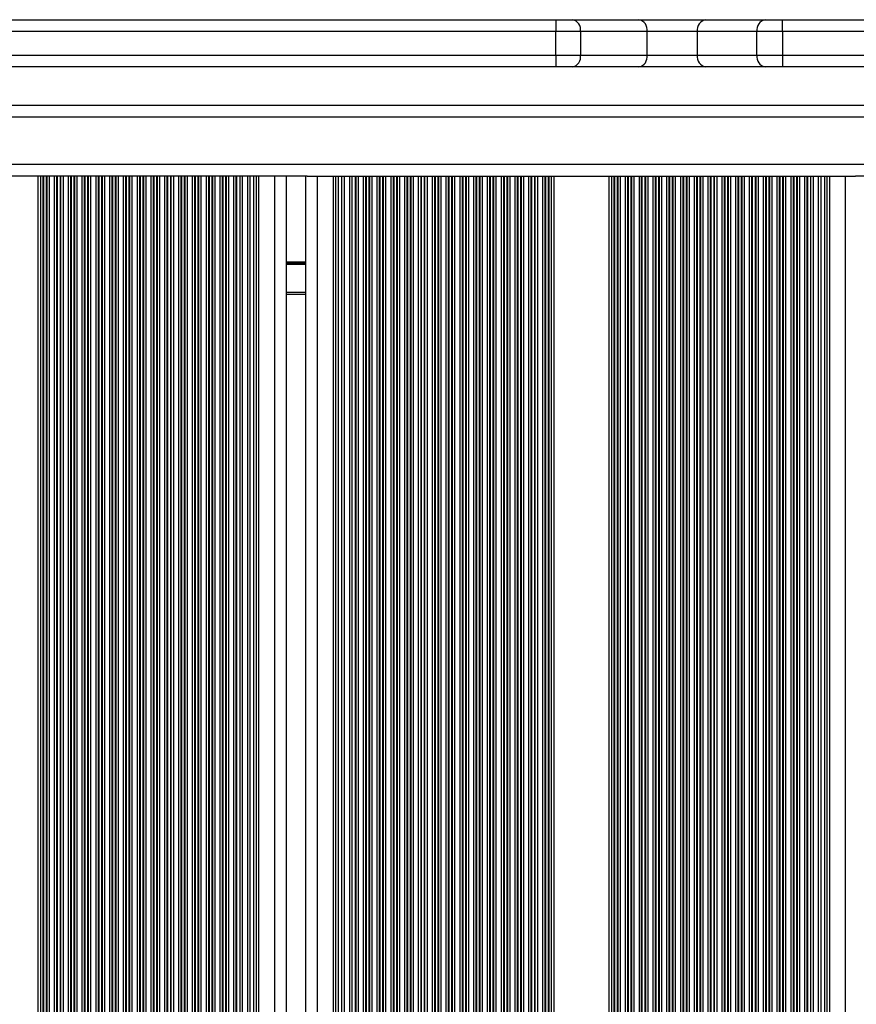
# Model space of a CAD drawing. Units: millimetres. Extents: x 286 to 6961, y 327 to 6480.
# Drawn here: x 2721 to 2934, y 2509 to 2759 of the extents above; entities that cross this region are included whole.
import ezdxf

# ---------------------------------------------------------------- set-up
doc = ezdxf.new("R2010")
doc.units = ezdxf.units.MM
doc.header["$LTSCALE"] = 50

msp = doc.modelspace()

# ---------------------------------------------------------------- linework, layer by layer
at = {"color": 7, "linetype": 'Continuous', "lineweight": 25}
for p, q in [((2634.94, 2759.26), (2857.32, 2759.26)), ((2857.32, 2759.26), (2857.32, 2756.26)), ((2857.32, 2759.26), (2861.47, 2759.26)), ((2861.47, 2759.26), (2878.37, 2759.26)), ((2878.37, 2759.26), (2895.34, 2759.26)), ((2895.34, 2759.26), (2910.45, 2759.26)), ((2910.45, 2759.26), (2914.77, 2759.26)), ((2914.77, 2756.26), (2914.77, 2759.26)), ((2914.77, 2759.26), (3526.94, 2759.26)), ((2857.32, 2756.26), (2634.94, 2756.26)), ((2857.32, 2750.26), (2857.32, 2756.26)), ((2863.55, 2756.26), (2857.32, 2756.26)), ((2863.55, 2756.26), (2863.55, 2750.26)), ((2880.45, 2756.26), (2863.55, 2756.26)), ((2880.45, 2750.26), (2880.45, 2756.26)), ((2893.18, 2756.26), (2880.45, 2756.26)), ((2908.28, 2756.26), (2893.18, 2756.26)), ((2893.18, 2756.26), (2893.18, 2750.26)), ((2914.77, 2756.26), (2908.28, 2756.26)), ((2908.28, 2750.26), (2908.28, 2756.26)), ((2914.77, 2756.26), (2914.77, 2750.26)), ((3526.94, 2756.26), (2914.77, 2756.26)), ((2634.94, 2750.26), (2857.32, 2750.26)), ((2857.32, 2750.26), (2863.55, 2750.26)), ((2857.32, 2750.26), (2857.32, 2747.26)), ((2863.55, 2750.26), (2880.45, 2750.26)), ((2880.45, 2750.26), (2893.18, 2750.26)), ((2893.18, 2750.26), (2908.28, 2750.26)), ((2908.28, 2750.26), (2914.77, 2750.26)), ((2914.77, 2750.26), (2914.77, 2747.26)), ((2914.77, 2750.26), (3526.94, 2750.26)), ((2857.32, 2747.26), (2706.95, 2747.26)), ((2861.47, 2747.26), (2857.32, 2747.26)), ((2878.37, 2747.26), (2861.47, 2747.26)), ((2895.34, 2747.26), (2878.37, 2747.26)), ((2910.45, 2747.26), (2895.34, 2747.26)), ((2914.77, 2747.26), (2910.45, 2747.26)), ((3454.93, 2747.26), (2914.77, 2747.26)), ((3450.64, 2737.51), (2711.24, 2737.51)), ((2725.94, 2719.51), (2711.94, 2719.51)), ((2725.94, 1855.51), (2725.94, 2719.51)), ((2726.59, 2719.51), (2725.94, 2719.51)), ((2726.59, 1855.51), (2726.59, 2719.51)), ((2727.18, 2719.51), (2726.59, 2719.51)), ((2727.18, 1855.51), (2727.18, 2719.51)), ((2727.35, 2719.51), (2727.18, 2719.51)), ((2727.35, 1855.51), (2727.35, 2719.51)), ((2728.04, 2719.51), (2727.35, 2719.51)), ((2728.04, 1855.51), (2728.04, 2719.51)), ((2728.2, 2719.51), (2728.04, 2719.51)), ((2728.2, 1855.51), (2728.2, 2719.51)), ((2728.8, 2719.51), (2728.2, 2719.51)), ((2728.8, 1855.51), (2728.8, 2719.51)), ((2730.09, 2719.51), (2728.8, 2719.51)), ((2730.09, 1855.51), (2730.09, 2719.51)), ((2730.68, 2719.51), (2730.09, 2719.51)), ((2730.68, 1855.51), (2730.68, 2719.51)), ((2730.85, 2719.51), (2730.68, 2719.51)), ((2730.85, 1855.51), (2730.85, 2719.51)), ((2731.54, 2719.51), (2730.85, 2719.51)), ((2731.54, 1855.51), (2731.54, 2719.51)), ((2731.7, 2719.51), (2731.54, 2719.51)), ((2731.7, 1855.51), (2731.7, 2719.51)), ((2732.3, 2719.51), (2731.7, 2719.51)), ((2732.3, 1855.51), (2732.3, 2719.51)), ((2733.59, 2719.51), (2732.3, 2719.51)), ((2733.59, 1855.51), (2733.59, 2719.51)), ((2734.18, 2719.51), (2733.59, 2719.51)), ((2734.18, 1855.51), (2734.18, 2719.51)), ((2734.35, 2719.51), (2734.18, 2719.51)), ((2734.35, 1855.51), (2734.35, 2719.51)), ((2735.04, 2719.51), (2734.35, 2719.51)), ((2735.04, 1855.51), (2735.04, 2719.51)), ((2735.2, 2719.51), (2735.04, 2719.51)), ((2735.2, 1855.51), (2735.2, 2719.51)), ((2735.8, 2719.51), (2735.2, 2719.51)), ((2735.8, 1855.51), (2735.8, 2719.51)), ((2737.09, 2719.51), (2735.8, 2719.51)), ((2737.09, 1855.51), (2737.09, 2719.51)), ((2737.68, 2719.51), (2737.09, 2719.51)), ((2737.68, 1855.51), (2737.68, 2719.51)), ((2737.85, 2719.51), (2737.68, 2719.51)), ((2737.85, 1855.51), (2737.85, 2719.51)), ((2738.54, 2719.51), (2737.85, 2719.51)), ((2738.54, 1855.51), (2738.54, 2719.51)), ((2738.7, 2719.51), (2738.54, 2719.51)), ((2738.7, 1855.51), (2738.7, 2719.51)), ((2739.3, 2719.51), (2738.7, 2719.51)), ((2739.3, 1855.51), (2739.3, 2719.51)), ((2740.59, 2719.51), (2739.3, 2719.51)), ((2740.59, 1855.51), (2740.59, 2719.51)), ((2741.18, 2719.51), (2740.59, 2719.51)), ((2741.18, 1855.51), (2741.18, 2719.51)), ((2741.35, 2719.51), (2741.18, 2719.51)), ((2741.35, 1855.51), (2741.35, 2719.51)), ((2742.04, 2719.51), (2741.35, 2719.51)), ((2742.04, 1855.51), (2742.04, 2719.51)), ((2742.2, 2719.51), (2742.04, 2719.51)), ((2742.2, 1855.51), (2742.2, 2719.51)), ((2742.8, 2719.51), (2742.2, 2719.51)), ((2742.8, 1855.51), (2742.8, 2719.51)), ((2744.09, 2719.51), (2742.8, 2719.51)), ((2744.09, 1855.51), (2744.09, 2719.51)), ((2744.68, 2719.51), (2744.09, 2719.51)), ((2744.68, 1855.51), (2744.68, 2719.51)), ((2744.85, 2719.51), (2744.68, 2719.51)), ((2744.85, 1855.51), (2744.85, 2719.51)), ((2745.54, 2719.51), (2744.85, 2719.51)), ((2745.54, 1855.51), (2745.54, 2719.51)), ((2745.7, 2719.51), (2745.54, 2719.51)), ((2745.7, 1855.51), (2745.7, 2719.51)), ((2746.3, 2719.51), (2745.7, 2719.51)), ((2746.3, 1855.51), (2746.3, 2719.51)), ((2747.59, 2719.51), (2746.3, 2719.51)), ((2747.59, 1855.51), (2747.59, 2719.51)), ((2748.18, 2719.51), (2747.59, 2719.51)), ((2748.18, 1855.51), (2748.18, 2719.51)), ((2748.35, 2719.51), (2748.18, 2719.51)), ((2748.35, 1855.51), (2748.35, 2719.51)), ((2749.04, 2719.51), (2748.35, 2719.51)), ((2749.04, 1855.51), (2749.04, 2719.51)), ((2749.2, 2719.51), (2749.04, 2719.51)), ((2749.2, 1855.51), (2749.2, 2719.51)), ((2749.8, 2719.51), (2749.2, 2719.51)), ((2749.8, 1855.51), (2749.8, 2719.51)), ((2751.09, 2719.51), (2749.8, 2719.51)), ((2751.09, 1855.51), (2751.09, 2719.51)), ((2751.68, 2719.51), (2751.09, 2719.51)), ((2751.68, 1855.51), (2751.68, 2719.51)), ((2751.85, 2719.51), (2751.68, 2719.51)), ((2751.85, 1855.51), (2751.85, 2719.51)), ((2752.54, 2719.51), (2751.85, 2719.51)), ((2752.54, 1855.51), (2752.54, 2719.51)), ((2752.7, 2719.51), (2752.54, 2719.51)), ((2752.7, 1855.51), (2752.7, 2719.51)), ((2753.3, 2719.51), (2752.7, 2719.51)), ((2753.3, 1855.51), (2753.3, 2719.51)), ((2754.59, 2719.51), (2753.3, 2719.51)), ((2754.59, 1855.51), (2754.59, 2719.51)), ((2755.18, 2719.51), (2754.59, 2719.51)), ((2755.18, 1855.51), (2755.18, 2719.51)), ((2755.35, 2719.51), (2755.18, 2719.51)), ((2755.35, 1855.51), (2755.35, 2719.51)), ((2756.04, 2719.51), (2755.35, 2719.51)), ((2756.04, 1855.51), (2756.04, 2719.51)), ((2756.2, 2719.51), (2756.04, 2719.51)), ((2756.2, 1855.51), (2756.2, 2719.51)), ((2756.8, 2719.51), (2756.2, 2719.51)), ((2756.8, 1855.51), (2756.8, 2719.51)), ((2758.09, 2719.51), (2756.8, 2719.51)), ((2758.09, 1855.51), (2758.09, 2719.51)), ((2758.68, 2719.51), (2758.09, 2719.51)), ((2758.68, 1855.51), (2758.68, 2719.51)), ((2758.85, 2719.51), (2758.68, 2719.51)), ((2758.85, 1855.51), (2758.85, 2719.51)), ((2759.54, 2719.51), (2758.85, 2719.51)), ((2759.54, 1855.51), (2759.54, 2719.51)), ((2759.7, 2719.51), (2759.54, 2719.51)), ((2759.7, 1855.51), (2759.7, 2719.51)), ((2760.3, 2719.51), (2759.7, 2719.51)), ((2760.3, 1855.51), (2760.3, 2719.51)), ((2761.59, 2719.51), (2760.3, 2719.51)), ((2761.59, 1855.51), (2761.59, 2719.51)), ((2762.18, 2719.51), (2761.59, 2719.51)), ((2762.18, 1855.51), (2762.18, 2719.51)), ((2762.35, 2719.51), (2762.18, 2719.51)), ((2762.35, 1855.51), (2762.35, 2719.51)), ((2763.04, 2719.51), (2762.35, 2719.51)), ((2763.04, 1855.51), (2763.04, 2719.51)), ((2763.2, 2719.51), (2763.04, 2719.51)), ((2763.2, 1855.51), (2763.2, 2719.51)), ((2763.8, 2719.51), (2763.2, 2719.51)), ((2763.8, 1855.51), (2763.8, 2719.51)), ((2765.09, 2719.51), (2763.8, 2719.51)), ((2765.09, 1855.51), (2765.09, 2719.51)), ((2765.68, 2719.51), (2765.09, 2719.51)), ((2765.68, 1855.51), (2765.68, 2719.51)), ((2765.85, 2719.51), (2765.68, 2719.51)), ((2765.85, 1855.51), (2765.85, 2719.51)), ((2766.54, 2719.51), (2765.85, 2719.51)), ((2766.54, 1855.51), (2766.54, 2719.51)), ((2766.7, 2719.51), (2766.54, 2719.51)), ((2766.7, 1855.51), (2766.7, 2719.51)), ((2767.3, 2719.51), (2766.7, 2719.51)), ((2767.3, 1855.51), (2767.3, 2719.51)), ((2768.59, 2719.51), (2767.3, 2719.51)), ((2768.59, 1855.51), (2768.59, 2719.51)), ((2769.18, 2719.51), (2768.59, 2719.51)), ((2769.18, 1855.51), (2769.18, 2719.51)), ((2769.35, 2719.51), (2769.18, 2719.51)), ((2769.35, 1855.51), (2769.35, 2719.51)), ((2770.04, 2719.51), (2769.35, 2719.51)), ((2770.04, 1855.51), (2770.04, 2719.51)), ((2770.2, 2719.51), (2770.04, 2719.51)), ((2770.2, 1855.51), (2770.2, 2719.51)), ((2770.8, 2719.51), (2770.2, 2719.51)), ((2770.8, 1855.51), (2770.8, 2719.51)), ((2772.09, 2719.51), (2770.8, 2719.51)), ((2772.09, 1855.51), (2772.09, 2719.51)), ((2772.68, 2719.51), (2772.09, 2719.51)), ((2772.68, 1855.51), (2772.68, 2719.51)), ((2772.85, 2719.51), (2772.68, 2719.51)), ((2772.85, 1855.51), (2772.85, 2719.51)), ((2773.54, 2719.51), (2772.85, 2719.51)), ((2773.54, 1855.51), (2773.54, 2719.51)), ((2773.7, 2719.51), (2773.54, 2719.51)), ((2773.7, 1855.51), (2773.7, 2719.51)), ((2774.3, 2719.51), (2773.7, 2719.51)), ((2774.3, 1855.51), (2774.3, 2719.51)), ((2775.59, 2719.51), (2774.3, 2719.51)), ((2775.59, 1855.51), (2775.59, 2719.51)), ((2776.18, 2719.51), (2775.59, 2719.51)), ((2776.18, 1855.51), (2776.18, 2719.51)), ((2776.35, 2719.51), (2776.18, 2719.51)), ((2776.35, 1855.51), (2776.35, 2719.51)), ((2777.13, 2719.51), (2776.35, 2719.51)), ((2777.13, 1855.51), (2777.13, 2719.51)), ((2777.8, 2719.51), (2777.13, 2719.51)), ((2777.8, 1855.51), (2777.8, 2719.51)), ((2779.09, 2719.51), (2777.8, 2719.51)), ((2779.09, 1855.51), (2779.09, 2719.51)), ((2779.75, 2719.51), (2779.09, 2719.51)), ((2779.75, 1855.51), (2779.75, 2719.51)), ((2780.63, 2719.51), (2779.75, 2719.51)), ((2780.63, 1855.51), (2780.63, 2719.51)), ((2781.29, 2719.51), (2780.63, 2719.51)), ((2781.29, 1855.51), (2781.29, 2719.51)), ((2781.94, 2719.51), (2781.29, 2719.51)), ((2781.94, 1855.51), (2781.94, 2719.51)), ((2785.94, 2719.51), (2781.94, 2719.51)), ((2785.94, 1855.51), (2785.94, 2719.51)), ((2788.54, 2719.51), (2785.94, 2719.51)), ((2794.14, 2719.51), (2788.54, 2719.51)), ((2788.94, 1855.51), (2788.94, 2719.51)), ((2793.74, 2719.51), (2793.74, 1855.51)), ((2794.14, 2719.51), (2796.74, 2719.51)), ((2796.74, 2719.51), (2796.74, 1855.51)), ((2796.74, 2719.51), (2800.74, 2719.51)), ((2800.74, 2719.51), (2800.74, 1855.51)), ((2800.74, 2719.51), (2801.38, 2719.51)), ((2801.38, 2719.51), (2801.38, 1855.51)), ((2801.38, 2719.51), (2802.05, 2719.51)), ((2802.05, 2719.51), (2802.05, 1855.51)), ((2802.05, 2719.51), (2802.93, 2719.51)), ((2802.93, 2719.51), (2802.93, 1855.51)), ((2802.93, 2719.51), (2803.59, 2719.51)), ((2803.59, 2719.51), (2803.59, 1855.51)), ((2803.59, 2719.51), (2804.88, 2719.51)), ((2804.88, 2719.51), (2804.88, 1855.51)), ((2804.88, 2719.51), (2805.55, 2719.51)), ((2805.55, 2719.51), (2805.55, 1855.51)), ((2805.55, 2719.51), (2806.33, 2719.51)), ((2806.33, 2719.51), (2806.33, 1855.51)), ((2806.33, 2719.51), (2806.49, 2719.51)), ((2806.49, 2719.51), (2806.49, 1855.51)), ((2806.49, 2719.51), (2807.09, 2719.51)), ((2807.09, 2719.51), (2807.09, 1855.51)), ((2807.09, 2719.51), (2808.38, 2719.51)), ((2808.38, 2719.51), (2808.38, 1855.51)), ((2808.38, 2719.51), (2808.98, 2719.51)), ((2808.98, 2719.51), (2808.98, 1855.51)), ((2808.98, 2719.51), (2809.14, 2719.51)), ((2809.14, 2719.51), (2809.14, 1855.51)), ((2809.14, 2719.51), (2809.83, 2719.51)), ((2809.83, 2719.51), (2809.83, 1855.51)), ((2809.83, 2719.51), (2809.99, 2719.51)), ((2809.99, 2719.51), (2809.99, 1855.51)), ((2809.99, 2719.51), (2810.59, 2719.51)), ((2810.59, 2719.51), (2810.59, 1855.51)), ((2810.59, 2719.51), (2811.88, 2719.51)), ((2811.88, 2719.51), (2811.88, 1855.51)), ((2811.88, 2719.51), (2812.48, 2719.51)), ((2812.48, 2719.51), (2812.48, 1855.51)), ((2812.48, 2719.51), (2812.64, 2719.51)), ((2812.64, 2719.51), (2812.64, 1855.51)), ((2812.64, 2719.51), (2813.33, 2719.51)), ((2813.33, 2719.51), (2813.33, 1855.51)), ((2813.33, 2719.51), (2813.49, 2719.51)), ((2813.49, 2719.51), (2813.49, 1855.51)), ((2813.49, 2719.51), (2814.09, 2719.51)), ((2814.09, 2719.51), (2814.09, 1855.51)), ((2814.09, 2719.51), (2815.38, 2719.51)), ((2815.38, 2719.51), (2815.38, 1855.51)), ((2815.38, 2719.51), (2815.98, 2719.51)), ((2815.98, 2719.51), (2815.98, 1855.51)), ((2815.98, 2719.51), (2816.14, 2719.51)), ((2816.14, 2719.51), (2816.14, 1855.51)), ((2816.14, 2719.51), (2816.83, 2719.51)), ((2816.83, 2719.51), (2816.83, 1855.51)), ((2816.83, 2719.51), (2816.99, 2719.51)), ((2816.99, 2719.51), (2816.99, 1855.51)), ((2816.99, 2719.51), (2817.59, 2719.51)), ((2817.59, 2719.51), (2817.59, 1855.51)), ((2817.59, 2719.51), (2818.88, 2719.51)), ((2818.88, 2719.51), (2818.88, 1855.51)), ((2818.88, 2719.51), (2819.48, 2719.51)), ((2819.48, 2719.51), (2819.48, 1855.51)), ((2819.48, 2719.51), (2819.64, 2719.51)), ((2819.64, 2719.51), (2819.64, 1855.51)), ((2819.64, 2719.51), (2820.33, 2719.51)), ((2820.33, 2719.51), (2820.33, 1855.51)), ((2820.33, 2719.51), (2820.49, 2719.51)), ((2820.49, 2719.51), (2820.49, 1855.51)), ((2820.49, 2719.51), (2821.09, 2719.51)), ((2821.09, 2719.51), (2821.09, 1855.51)), ((2821.09, 2719.51), (2822.38, 2719.51)), ((2822.38, 2719.51), (2822.38, 1855.51)), ((2822.38, 2719.51), (2822.98, 2719.51)), ((2822.98, 2719.51), (2822.98, 1855.51)), ((2822.98, 2719.51), (2823.14, 2719.51)), ((2823.14, 2719.51), (2823.14, 1855.51)), ((2823.14, 2719.51), (2823.83, 2719.51)), ((2823.83, 2719.51), (2823.83, 1855.51)), ((2823.83, 2719.51), (2823.99, 2719.51)), ((2823.99, 2719.51), (2823.99, 1855.51)), ((2823.99, 2719.51), (2824.59, 2719.51)), ((2824.59, 2719.51), (2824.59, 1855.51)), ((2824.59, 2719.51), (2825.88, 2719.51)), ((2825.88, 2719.51), (2825.88, 1855.51)), ((2825.88, 2719.51), (2826.48, 2719.51)), ((2826.48, 2719.51), (2826.48, 1855.51)), ((2826.48, 2719.51), (2826.64, 2719.51)), ((2826.64, 2719.51), (2826.64, 1855.51)), ((2826.64, 2719.51), (2827.33, 2719.51)), ((2827.33, 2719.51), (2827.33, 1855.51)), ((2827.33, 2719.51), (2827.49, 2719.51)), ((2827.49, 2719.51), (2827.49, 1855.51)), ((2827.49, 2719.51), (2828.09, 2719.51)), ((2828.09, 2719.51), (2828.09, 1855.51)), ((2828.09, 2719.51), (2829.38, 2719.51)), ((2829.38, 2719.51), (2829.38, 1855.51)), ((2829.38, 2719.51), (2829.98, 2719.51)), ((2829.98, 2719.51), (2829.98, 1855.51)), ((2829.98, 2719.51), (2830.14, 2719.51)), ((2830.14, 2719.51), (2830.14, 1855.51)), ((2830.14, 2719.51), (2830.83, 2719.51)), ((2830.83, 2719.51), (2830.83, 1855.51)), ((2830.83, 2719.51), (2830.99, 2719.51)), ((2830.99, 2719.51), (2830.99, 1855.51)), ((2830.99, 2719.51), (2831.59, 2719.51)), ((2831.59, 2719.51), (2831.59, 1855.51)), ((2831.59, 2719.51), (2832.88, 2719.51)), ((2832.88, 2719.51), (2832.88, 1855.51)), ((2832.88, 2719.51), (2833.48, 2719.51)), ((2833.48, 2719.51), (2833.48, 1855.51)), ((2833.48, 2719.51), (2833.64, 2719.51)), ((2833.64, 2719.51), (2833.64, 1855.51)), ((2833.64, 2719.51), (2834.33, 2719.51)), ((2834.33, 2719.51), (2834.33, 1855.51)), ((2834.33, 2719.51), (2834.49, 2719.51)), ((2834.49, 2719.51), (2834.49, 1855.51)), ((2834.49, 2719.51), (2835.09, 2719.51)), ((2835.09, 2719.51), (2835.09, 1855.51)), ((2835.09, 2719.51), (2836.38, 2719.51)), ((2836.38, 2719.51), (2836.38, 1855.51)), ((2836.38, 2719.51), (2836.98, 2719.51)), ((2836.98, 2719.51), (2836.98, 1855.51)), ((2836.98, 2719.51), (2837.14, 2719.51)), ((2837.14, 2719.51), (2837.14, 1855.51)), ((2837.14, 2719.51), (2837.83, 2719.51)), ((2837.83, 2719.51), (2837.83, 1855.51)), ((2837.83, 2719.51), (2837.99, 2719.51)), ((2837.99, 2719.51), (2837.99, 1855.51)), ((2837.99, 2719.51), (2838.59, 2719.51)), ((2838.59, 2719.51), (2838.59, 1855.51)), ((2838.59, 2719.51), (2839.88, 2719.51)), ((2839.88, 2719.51), (2839.88, 1855.51)), ((2839.88, 2719.51), (2840.48, 2719.51)), ((2840.48, 2719.51), (2840.48, 1855.51)), ((2840.48, 2719.51), (2840.64, 2719.51)), ((2840.64, 2719.51), (2840.64, 1855.51)), ((2840.64, 2719.51), (2841.33, 2719.51)), ((2841.33, 2719.51), (2841.33, 1855.51)), ((2841.33, 2719.51), (2841.49, 2719.51)), ((2841.49, 2719.51), (2841.49, 1855.51)), ((2841.49, 2719.51), (2842.09, 2719.51)), ((2842.09, 2719.51), (2842.09, 1855.51)), ((2842.09, 2719.51), (2843.38, 2719.51)), ((2843.38, 2719.51), (2843.38, 1855.51)), ((2843.38, 2719.51), (2843.98, 2719.51)), ((2843.98, 2719.51), (2843.98, 1855.51)), ((2843.98, 2719.51), (2844.14, 2719.51)), ((2844.14, 2719.51), (2844.14, 1855.51)), ((2844.14, 2719.51), (2844.83, 2719.51)), ((2844.83, 2719.51), (2844.83, 1855.51)), ((2844.83, 2719.51), (2844.99, 2719.51)), ((2844.99, 2719.51), (2844.99, 1855.51)), ((2844.99, 2719.51), (2845.59, 2719.51)), ((2845.59, 2719.51), (2845.59, 1855.51)), ((2845.59, 2719.51), (2846.88, 2719.51)), ((2846.88, 2719.51), (2846.88, 1855.51)), ((2846.88, 2719.51), (2847.48, 2719.51)), ((2847.48, 2719.51), (2847.48, 1855.51)), ((2847.48, 2719.51), (2847.64, 2719.51)), ((2847.64, 2719.51), (2847.64, 1855.51)), ((2847.64, 2719.51), (2848.33, 2719.51)), ((2848.33, 2719.51), (2848.33, 1855.51)), ((2848.33, 2719.51), (2848.49, 2719.51)), ((2848.49, 2719.51), (2848.49, 1855.51)), ((2848.49, 2719.51), (2849.09, 2719.51)), ((2849.09, 2719.51), (2849.09, 1855.51)), ((2849.09, 2719.51), (2850.38, 2719.51)), ((2850.38, 2719.51), (2850.38, 1855.51)), ((2850.38, 2719.51), (2850.98, 2719.51)), ((2850.98, 2719.51), (2850.98, 1855.51)), ((2850.98, 2719.51), (2851.14, 2719.51)), ((2851.14, 2719.51), (2851.14, 1855.51)), ((2851.14, 2719.51), (2851.83, 2719.51)), ((2851.83, 2719.51), (2851.83, 1855.51)), ((2851.83, 2719.51), (2851.99, 2719.51)), ((2851.99, 2719.51), (2851.99, 1855.51)), ((2851.99, 2719.51), (2852.59, 2719.51)), ((2852.59, 2719.51), (2852.59, 1855.51)), ((2852.59, 2719.51), (2853.88, 2719.51)), ((2853.88, 2719.51), (2853.88, 1855.51)), ((2853.88, 2719.51), (2854.48, 2719.51)), ((2854.48, 2719.51), (2854.48, 1855.51)), ((2854.48, 2719.51), (2854.64, 2719.51)), ((2854.64, 2719.51), (2854.64, 1855.51)), ((2854.64, 2719.51), (2855.33, 2719.51)), ((2855.33, 2719.51), (2855.33, 1855.51)), ((2855.33, 2719.51), (2855.49, 2719.51)), ((2855.49, 2719.51), (2855.49, 1855.51)), ((2855.49, 2719.51), (2856.09, 2719.51)), ((2856.09, 2719.51), (2856.09, 1855.51)), ((2856.09, 2719.51), (2856.74, 2719.51)), ((2856.74, 2719.51), (2856.74, 1855.51)), ((2856.74, 2719.51), (2870.74, 2719.51)), ((2870.74, 2719.51), (2870.74, 1855.51)), ((2870.74, 2719.51), (2871.39, 2719.51)), ((2871.39, 2719.51), (2871.39, 1855.51)), ((2871.39, 2719.51), (2871.98, 2719.51)), ((2871.98, 2719.51), (2871.98, 1855.51)), ((2871.98, 2719.51), (2872.15, 2719.51)), ((2872.15, 2719.51), (2872.15, 1855.51)), ((2872.15, 2719.51), (2872.84, 2719.51)), ((2872.84, 2719.51), (2872.84, 1855.51)), ((2872.84, 2719.51), (2873, 2719.51)), ((2873, 2719.51), (2873, 1855.51)), ((2873, 2719.51), (2873.6, 2719.51)), ((2873.6, 2719.51), (2873.6, 1855.51)), ((2873.6, 2719.51), (2874.89, 2719.51)), ((2874.89, 2719.51), (2874.89, 1855.51)), ((2874.89, 2719.51), (2875.48, 2719.51)), ((2875.48, 2719.51), (2875.48, 1855.51)), ((2875.48, 2719.51), (2875.65, 2719.51)), ((2875.65, 2719.51), (2875.65, 1855.51)), ((2875.65, 2719.51), (2876.34, 2719.51)), ((2876.34, 2719.51), (2876.34, 1855.51)), ((2876.34, 2719.51), (2876.5, 2719.51)), ((2876.5, 2719.51), (2876.5, 1855.51)), ((2876.5, 2719.51), (2877.1, 2719.51)), ((2877.1, 2719.51), (2877.1, 1855.51)), ((2877.1, 2719.51), (2878.39, 2719.51)), ((2878.39, 2719.51), (2878.39, 1855.51)), ((2878.39, 2719.51), (2878.98, 2719.51)), ((2878.98, 2719.51), (2878.98, 1855.51)), ((2878.98, 2719.51), (2879.15, 2719.51)), ((2879.15, 2719.51), (2879.15, 1855.51)), ((2879.15, 2719.51), (2879.84, 2719.51)), ((2879.84, 2719.51), (2879.84, 1855.51)), ((2879.84, 2719.51), (2880, 2719.51)), ((2880, 2719.51), (2880, 1855.51)), ((2880, 2719.51), (2880.6, 2719.51)), ((2880.6, 2719.51), (2880.6, 1855.51)), ((2880.6, 2719.51), (2881.89, 2719.51)), ((2881.89, 2719.51), (2881.89, 1855.51)), ((2881.89, 2719.51), (2882.48, 2719.51)), ((2882.48, 2719.51), (2882.48, 1855.51)), ((2882.48, 2719.51), (2882.65, 2719.51)), ((2882.65, 2719.51), (2882.65, 1855.51)), ((2882.65, 2719.51), (2883.34, 2719.51)), ((2883.34, 2719.51), (2883.34, 1855.51)), ((2883.34, 2719.51), (2883.5, 2719.51)), ((2883.5, 2719.51), (2883.5, 1855.51)), ((2883.5, 2719.51), (2884.1, 2719.51)), ((2884.1, 2719.51), (2884.1, 1855.51)), ((2884.1, 2719.51), (2885.39, 2719.51)), ((2885.39, 2719.51), (2885.39, 1855.51)), ((2885.39, 2719.51), (2885.98, 2719.51)), ((2885.98, 2719.51), (2885.98, 1855.51)), ((2885.98, 2719.51), (2886.15, 2719.51)), ((2886.15, 2719.51), (2886.15, 1855.51)), ((2886.15, 2719.51), (2886.84, 2719.51)), ((2886.84, 2719.51), (2886.84, 1855.51)), ((2886.84, 2719.51), (2887, 2719.51)), ((2887, 2719.51), (2887, 1855.51)), ((2887, 2719.51), (2887.6, 2719.51)), ((2887.6, 2719.51), (2887.6, 1855.51)), ((2887.6, 2719.51), (2888.89, 2719.51)), ((2888.89, 2719.51), (2888.89, 1855.51)), ((2888.89, 2719.51), (2889.48, 2719.51)), ((2889.48, 2719.51), (2889.48, 1855.51)), ((2889.48, 2719.51), (2889.65, 2719.51)), ((2889.65, 2719.51), (2889.65, 1855.51)), ((2889.65, 2719.51), (2890.34, 2719.51)), ((2890.34, 2719.51), (2890.34, 1855.51)), ((2890.34, 2719.51), (2890.5, 2719.51)), ((2890.5, 2719.51), (2890.5, 1855.51)), ((2890.5, 2719.51), (2891.1, 2719.51)), ((2891.1, 2719.51), (2891.1, 1855.51)), ((2891.1, 2719.51), (2892.39, 2719.51)), ((2892.39, 2719.51), (2892.39, 1855.51)), ((2892.39, 2719.51), (2892.98, 2719.51)), ((2892.98, 2719.51), (2892.98, 1855.51)), ((2892.98, 2719.51), (2893.15, 2719.51)), ((2893.15, 2719.51), (2893.15, 1855.51)), ((2893.15, 2719.51), (2893.84, 2719.51)), ((2893.84, 2719.51), (2893.84, 1855.51)), ((2893.84, 2719.51), (2894, 2719.51)), ((2894, 2719.51), (2894, 1855.51)), ((2894, 2719.51), (2894.6, 2719.51)), ((2894.6, 2719.51), (2894.6, 1855.51)), ((2894.6, 2719.51), (2895.89, 2719.51)), ((2895.89, 2719.51), (2895.89, 1855.51)), ((2895.89, 2719.51), (2896.48, 2719.51)), ((2896.48, 2719.51), (2896.48, 1855.51)), ((2896.48, 2719.51), (2896.65, 2719.51)), ((2896.65, 2719.51), (2896.65, 1855.51)), ((2896.65, 2719.51), (2897.34, 2719.51)), ((2897.34, 2719.51), (2897.34, 1855.51)), ((2897.34, 2719.51), (2897.5, 2719.51)), ((2897.5, 2719.51), (2897.5, 1855.51)), ((2897.5, 2719.51), (2898.1, 2719.51)), ((2898.1, 2719.51), (2898.1, 1855.51)), ((2898.1, 2719.51), (2899.39, 2719.51)), ((2899.39, 2719.51), (2899.39, 1855.51)), ((2899.39, 2719.51), (2899.98, 2719.51)), ((2899.98, 2719.51), (2899.98, 1855.51)), ((2899.98, 2719.51), (2900.15, 2719.51)), ((2900.15, 2719.51), (2900.15, 1855.51)), ((2900.15, 2719.51), (2900.84, 2719.51)), ((2900.84, 2719.51), (2900.84, 1855.51)), ((2900.84, 2719.51), (2901, 2719.51)), ((2901, 2719.51), (2901, 1855.51)), ((2901, 2719.51), (2901.6, 2719.51)), ((2901.6, 2719.51), (2901.6, 1855.51)), ((2901.6, 2719.51), (2902.89, 2719.51)), ((2902.89, 2719.51), (2902.89, 1855.51)), ((2902.89, 2719.51), (2903.48, 2719.51)), ((2903.48, 2719.51), (2903.48, 1855.51)), ((2903.48, 2719.51), (2903.65, 2719.51)), ((2903.65, 2719.51), (2903.65, 1855.51)), ((2903.65, 2719.51), (2904.34, 2719.51)), ((2904.34, 2719.51), (2904.34, 1855.51)), ((2904.34, 2719.51), (2904.5, 2719.51)), ((2904.5, 2719.51), (2904.5, 1855.51)), ((2904.5, 2719.51), (2905.1, 2719.51)), ((2905.1, 2719.51), (2905.1, 1855.51)), ((2905.1, 2719.51), (2906.39, 2719.51)), ((2906.39, 2719.51), (2906.39, 1855.51)), ((2906.39, 2719.51), (2906.98, 2719.51)), ((2906.98, 2719.51), (2906.98, 1855.51)), ((2906.98, 2719.51), (2907.15, 2719.51)), ((2907.15, 2719.51), (2907.15, 1855.51)), ((2907.15, 2719.51), (2907.84, 2719.51)), ((2907.84, 2719.51), (2907.84, 1855.51)), ((2907.84, 2719.51), (2908, 2719.51)), ((2908, 2719.51), (2908, 1855.51)), ((2908, 2719.51), (2908.6, 2719.51)), ((2908.6, 2719.51), (2908.6, 1855.51)), ((2908.6, 2719.51), (2909.89, 2719.51)), ((2909.89, 2719.51), (2909.89, 1855.51)), ((2909.89, 2719.51), (2910.48, 2719.51)), ((2910.48, 2719.51), (2910.48, 1855.51)), ((2910.48, 2719.51), (2910.65, 2719.51)), ((2910.65, 2719.51), (2910.65, 1855.51)), ((2910.65, 2719.51), (2911.34, 2719.51)), ((2911.34, 2719.51), (2911.34, 1855.51)), ((2911.34, 2719.51), (2911.5, 2719.51)), ((2911.5, 2719.51), (2911.5, 1855.51)), ((2911.5, 2719.51), (2912.1, 2719.51)), ((2912.1, 2719.51), (2912.1, 1855.51)), ((2912.1, 2719.51), (2913.39, 2719.51)), ((2913.39, 2719.51), (2913.39, 1855.51)), ((2913.39, 2719.51), (2913.98, 2719.51)), ((2913.98, 2719.51), (2913.98, 1855.51)), ((2913.98, 2719.51), (2914.15, 2719.51)), ((2914.15, 2719.51), (2914.15, 1855.51)), ((2914.15, 2719.51), (2914.84, 2719.51)), ((2914.84, 2719.51), (2914.84, 1855.51)), ((2914.84, 2719.51), (2915, 2719.51)), ((2915, 2719.51), (2915, 1855.51)), ((2915, 2719.51), (2915.6, 2719.51)), ((2915.6, 2719.51), (2915.6, 1855.51)), ((2915.6, 2719.51), (2916.89, 2719.51)), ((2916.89, 2719.51), (2916.89, 1855.51)), ((2916.89, 2719.51), (2917.48, 2719.51)), ((2917.48, 2719.51), (2917.48, 1855.51)), ((2917.48, 2719.51), (2917.65, 2719.51)), ((2917.65, 2719.51), (2917.65, 1855.51)), ((2917.65, 2719.51), (2918.34, 2719.51)), ((2918.34, 2719.51), (2918.34, 1855.51)), ((2918.34, 2719.51), (2918.5, 2719.51)), ((2918.5, 2719.51), (2918.5, 1855.51)), ((2918.5, 2719.51), (2919.1, 2719.51)), ((2919.1, 2719.51), (2919.1, 1855.51)), ((2919.1, 2719.51), (2920.39, 2719.51)), ((2920.39, 2719.51), (2920.39, 1855.51)), ((2920.39, 2719.51), (2920.98, 2719.51)), ((2920.98, 2719.51), (2920.98, 1855.51)), ((2920.98, 2719.51), (2921.15, 2719.51)), ((2921.15, 2719.51), (2921.15, 1855.51)), ((2921.15, 2719.51), (2921.93, 2719.51)), ((2921.93, 2719.51), (2921.93, 1855.51)), ((2921.93, 2719.51), (2922.6, 2719.51)), ((2922.6, 2719.51), (2922.6, 1855.51)), ((2922.6, 2719.51), (2923.89, 2719.51)), ((2923.89, 2719.51), (2923.89, 1855.51)), ((2923.89, 2719.51), (2924.55, 2719.51)), ((2924.55, 2719.51), (2924.55, 1855.51)), ((2924.55, 2719.51), (2925.43, 2719.51)), ((2925.43, 2719.51), (2925.43, 1855.51)), ((2925.43, 2719.51), (2926.09, 2719.51)), ((2926.09, 2719.51), (2926.09, 1855.51)), ((2926.09, 2719.51), (2926.74, 2719.51)), ((2926.74, 2719.51), (2926.74, 1855.51)), ((2926.74, 2719.51), (2930.74, 2719.51)), ((2930.74, 2719.51), (2930.74, 1855.51)), ((2930.74, 2719.51), (2933.34, 2719.51)), ((2938.94, 2719.51), (2933.34, 2719.51)), ((2793.74, 2689.51), (2788.94, 2689.51))]:
    msp.add_line(p, q, dxfattribs=at)
at = {"color": 8, "linetype": 'Continuous', "lineweight": 25}
for p, q in [((3450.64, 2734.51), (2711.24, 2734.51)), ((3450.64, 2722.51), (2711.24, 2722.51)), ((2793.74, 2697.7), (2788.94, 2697.7)), ((2793.74, 2697.6), (2788.94, 2697.6)), ((2793.74, 2697.5), (2788.94, 2697.5)), ((2793.74, 2697.29), (2788.94, 2697.29)), ((2793.74, 2697.19), (2788.94, 2697.19)), ((2793.74, 2697.09), (2788.94, 2697.09)), ((2793.74, 2690.01), (2788.94, 2690.01))]:
    msp.add_line(p, q, dxfattribs=at)
at = {"color": 7, "linetype": 'Continuous', "lineweight": 25}
for centre, radius, start, end in [((2860.91, 2756.65), 2.67, 351.6008, 77.8297), ((2877.81, 2756.65), 2.67, 351.6002, 77.83), ((2895.84, 2756.62), 2.69, 100.7077, 187.7002), ((2910.95, 2756.62), 2.69, 100.7085, 187.7001), ((2860.91, 2749.87), 2.67, 282.1713, 8.3982), ((2877.81, 2749.87), 2.67, 282.171, 8.3989), ((2895.84, 2749.9), 2.69, 172.3008, 259.2914), ((2910.95, 2749.9), 2.69, 172.3009, 259.2905)]:
    msp.add_arc(centre, radius, start, end, dxfattribs=at)

doc.saveas('drawing.dxf')
